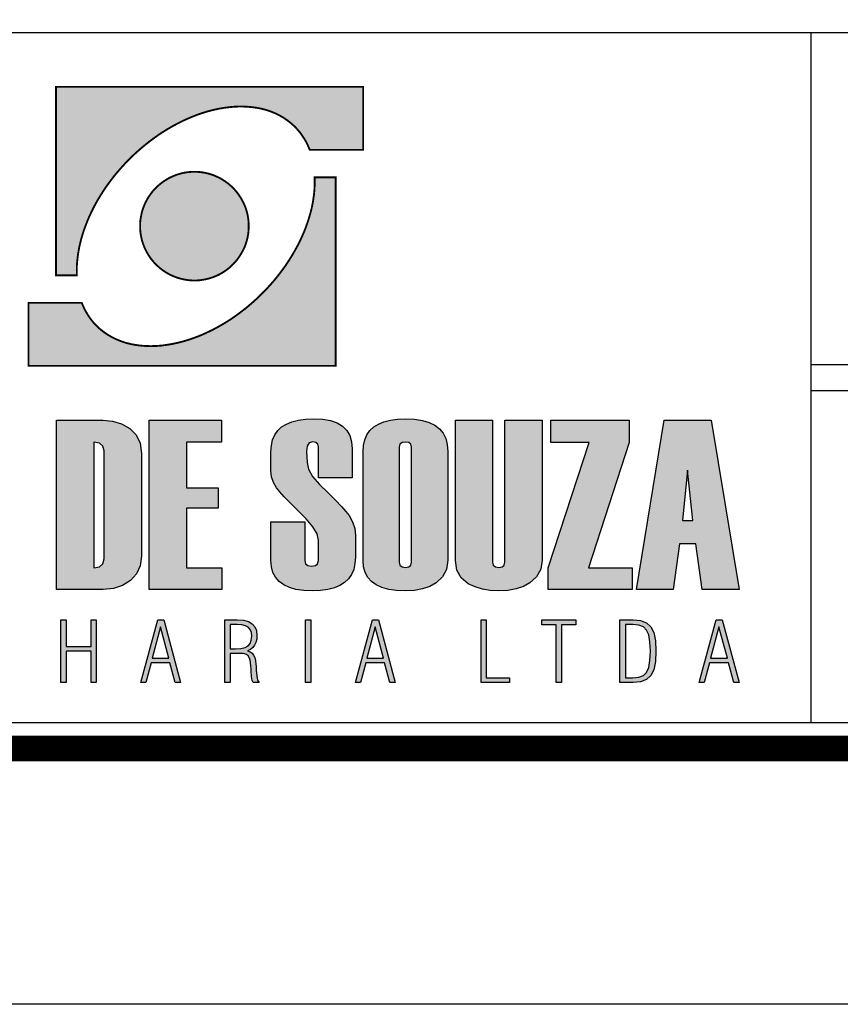
# Model space of a CAD drawing. Extents: x 190833 to 191770, y 1675362 to 1675956.
# Drawn here: x 191508 to 191540, y 1675362 to 1675401 of the extents above; entities that cross this region are included whole.
import ezdxf

# ---------------------------------------------------------------- set-up
doc = ezdxf.new("R2010")
doc.units = 0
doc.header["$MEASUREMENT"] = 0
for name, color, linetype in [('A_FORMATO', 7, 'CONTINUOUS'), ('FORMATO_SELO-SERTORIO', 7, 'CONTINUOUS'), ('TEC-FORMATO', 1, 'CONTINUOUS')]:
    doc.layers.add(name, color=color, linetype=linetype)

msp = doc.modelspace()

# ---------------------------------------------------------------- hatches: boundary and pattern name
at = {"layer": 'FORMATO_SELO-SERTORIO', "linetype": 'CONTINUOUS'}
h = msp.add_hatch(color=242, dxfattribs=at)
h.paths.add_polyline_path([(191509.807, 1675398.322), (191509.807, 1675390.953), (191510.625, 1675390.953), (191510.623, 1675391.088), (191510.623, 1675391.224), (191510.628, 1675391.362), (191510.639, 1675391.503), (191510.655, 1675391.641), (191510.673, 1675391.784), (191510.697, 1675391.925), (191510.724, 1675392.069), (191510.758, 1675392.215), (191510.793, 1675392.358), (191510.835, 1675392.504), (191510.88, 1675392.65), (191510.931, 1675392.796), (191510.987, 1675392.943), (191511.045, 1675393.091), (191511.106, 1675393.237), (191511.175, 1675393.384), (191511.247, 1675393.53), (191511.321, 1675393.676), (191511.401, 1675393.822), (191511.486, 1675393.968), (191511.574, 1675394.111), (191511.667, 1675394.255), (191511.762, 1675394.398), (191511.863, 1675394.539), (191511.967, 1675394.68), (191512.076, 1675394.821), (191512.19, 1675394.959), (191512.307, 1675395.094), (191512.427, 1675395.23), (191512.551, 1675395.363), (191512.679, 1675395.493), (191512.881, 1675395.689), (191513.088, 1675395.875), (191513.298, 1675396.051), (191513.51, 1675396.218), (191513.726, 1675396.377), (191513.946, 1675396.526), (191514.167, 1675396.664), (191514.39, 1675396.792), (191514.613, 1675396.911), (191514.836, 1675397.02), (191515.062, 1675397.119), (191515.285, 1675397.209), (191515.511, 1675397.289), (191515.734, 1675397.358), (191515.957, 1675397.416), (191516.178, 1675397.464), (191516.395, 1675397.501), (191516.613, 1675397.528), (191516.826, 1675397.546), (191517.036, 1675397.552), (191517.243, 1675397.546), (191517.445, 1675397.53), (191517.644, 1675397.504), (191517.835, 1675397.467), (191518.024, 1675397.419), (191518.207, 1675397.358), (191518.382, 1675397.286), (191518.55, 1675397.204), (191518.712, 1675397.111), (191518.869, 1675397.004), (191519.015, 1675396.887), (191519.153, 1675396.76), (191519.201, 1675396.709), (191519.246, 1675396.662), (191519.291, 1675396.608), (191519.333, 1675396.558), (191519.376, 1675396.505), (191519.416, 1675396.449), (191519.453, 1675396.396), (191519.49, 1675396.338), (191519.527, 1675396.282), (191519.562, 1675396.223), (191519.594, 1675396.165), (191519.626, 1675396.104), (191519.655, 1675396.043), (191519.681, 1675395.982), (191519.708, 1675395.92), (191519.735, 1675395.857), (191521.823, 1675395.857), (191521.823, 1675398.322)])
h.paths.add_polyline_path([(191514.695, 1675390.817), (191514.796, 1675390.793), (191514.902, 1675390.775), (191515.009, 1675390.759), (191515.115, 1675390.751), (191515.224, 1675390.748), (191515.333, 1675390.751), (191515.442, 1675390.759), (191515.548, 1675390.775), (191515.652, 1675390.793), (191515.755, 1675390.817), (191515.856, 1675390.844), (191515.954, 1675390.878), (191516.05, 1675390.916), (191516.143, 1675390.958), (191516.236, 1675391.006), (191516.324, 1675391.056), (191516.411, 1675391.112), (191516.494, 1675391.173), (191516.576, 1675391.234), (191516.653, 1675391.303), (191516.725, 1675391.373), (191516.797, 1675391.447), (191516.863, 1675391.524), (191516.927, 1675391.604), (191516.985, 1675391.689), (191517.041, 1675391.774), (191517.091, 1675391.864), (191517.139, 1675391.954), (191517.182, 1675392.047), (191517.222, 1675392.146), (191517.253, 1675392.244), (191517.283, 1675392.345), (191517.307, 1675392.446), (191517.325, 1675392.552), (191517.338, 1675392.658), (191517.346, 1675392.765), (191517.349, 1675392.873), (191517.346, 1675392.982), (191517.338, 1675393.091), (191517.325, 1675393.198), (191517.307, 1675393.301), (191517.283, 1675393.405), (191517.253, 1675393.506), (191517.222, 1675393.604), (191517.182, 1675393.7), (191517.139, 1675393.795), (191517.091, 1675393.886), (191517.041, 1675393.976), (191516.985, 1675394.061), (191516.927, 1675394.143), (191516.863, 1675394.226), (191516.797, 1675394.303), (191516.725, 1675394.377), (191516.653, 1675394.446), (191516.576, 1675394.513), (191516.494, 1675394.576), (191516.411, 1675394.635), (191516.324, 1675394.69), (191516.236, 1675394.744), (191516.143, 1675394.789), (191516.05, 1675394.831), (191515.954, 1675394.871), (191515.856, 1675394.903), (191515.755, 1675394.932), (191515.652, 1675394.956), (191515.548, 1675394.975), (191515.442, 1675394.988), (191515.333, 1675394.996), (191515.224, 1675394.999), (191515.115, 1675394.996), (191515.009, 1675394.988), (191514.902, 1675394.975), (191514.796, 1675394.956), (191514.695, 1675394.932), (191514.594, 1675394.903), (191514.496, 1675394.871), (191514.398, 1675394.831), (191514.305, 1675394.789), (191514.212, 1675394.744), (191514.124, 1675394.69), (191514.036, 1675394.635), (191513.954, 1675394.576), (191513.874, 1675394.513), (191513.797, 1675394.446), (191513.723, 1675394.377), (191513.651, 1675394.303), (191513.585, 1675394.226), (191513.521, 1675394.143), (191513.463, 1675394.061), (191513.407, 1675393.976), (191513.356, 1675393.886), (191513.309, 1675393.795), (191513.266, 1675393.7), (191513.229, 1675393.604), (191513.194, 1675393.506), (191513.165, 1675393.405), (191513.144, 1675393.301), (191513.123, 1675393.198), (191513.109, 1675393.091), (191513.101, 1675392.982), (191513.099, 1675392.873), (191513.101, 1675392.765), (191513.109, 1675392.658), (191513.123, 1675392.552), (191513.144, 1675392.446), (191513.165, 1675392.345), (191513.194, 1675392.244), (191513.229, 1675392.146), (191513.266, 1675392.047), (191513.309, 1675391.954), (191513.356, 1675391.864), (191513.407, 1675391.774), (191513.463, 1675391.689), (191513.521, 1675391.604), (191513.585, 1675391.524), (191513.651, 1675391.447), (191513.723, 1675391.373), (191513.797, 1675391.303), (191513.874, 1675391.234), (191513.954, 1675391.173), (191514.036, 1675391.112), (191514.124, 1675391.056), (191514.212, 1675391.006), (191514.305, 1675390.958), (191514.398, 1675390.916), (191514.496, 1675390.878), (191514.594, 1675390.844)])
h.paths.add_polyline_path([(191520.747, 1675387.412), (191520.747, 1675394.781), (191519.926, 1675394.781), (191519.931, 1675394.645), (191519.929, 1675394.51), (191519.923, 1675394.372), (191519.913, 1675394.231), (191519.899, 1675394.09), (191519.878, 1675393.949), (191519.857, 1675393.806), (191519.828, 1675393.662), (191519.796, 1675393.519), (191519.758, 1675393.373), (191519.716, 1675393.229), (191519.671, 1675393.083), (191519.62, 1675392.937), (191519.567, 1675392.788), (191519.509, 1675392.642), (191519.445, 1675392.496), (191519.379, 1675392.35), (191519.307, 1675392.201), (191519.23, 1675392.055), (191519.15, 1675391.912), (191519.065, 1675391.766), (191518.978, 1675391.622), (191518.885, 1675391.479), (191518.789, 1675391.335), (191518.688, 1675391.192), (191518.584, 1675391.054), (191518.475, 1675390.913), (191518.364, 1675390.775), (191518.247, 1675390.639), (191518.125, 1675390.504), (191518, 1675390.371), (191517.872, 1675390.241), (191517.67, 1675390.044), (191517.463, 1675389.858), (191517.253, 1675389.68), (191517.041, 1675389.516), (191516.826, 1675389.356), (191516.608, 1675389.208), (191516.385, 1675389.069), (191516.164, 1675388.942), (191515.941, 1675388.822), (191515.715, 1675388.713), (191515.49, 1675388.612), (191515.266, 1675388.525), (191515.041, 1675388.445), (191514.817, 1675388.376), (191514.594, 1675388.318), (191514.374, 1675388.27), (191514.156, 1675388.233), (191513.938, 1675388.203), (191513.726, 1675388.187), (191513.516, 1675388.182), (191513.309, 1675388.187), (191513.107, 1675388.203), (191512.907, 1675388.23), (191512.716, 1675388.267), (191512.527, 1675388.315), (191512.347, 1675388.376), (191512.172, 1675388.448), (191512.002, 1675388.53), (191511.84, 1675388.623), (191511.685, 1675388.729), (191511.537, 1675388.846), (191511.399, 1675388.974), (191511.351, 1675389.022), (191511.306, 1675389.072), (191511.26, 1675389.122), (191511.218, 1675389.176), (191511.175, 1675389.229), (191511.135, 1675389.285), (191511.098, 1675389.338), (191511.061, 1675389.393), (191511.027, 1675389.452), (191510.992, 1675389.51), (191510.958, 1675389.569), (191510.928, 1675389.63), (191510.899, 1675389.688), (191510.87, 1675389.752), (191510.843, 1675389.813), (191510.817, 1675389.877), (191508.731, 1675389.877), (191508.731, 1675387.412)])
h = msp.add_hatch(color=164, dxfattribs=at)
h.paths.add_polyline_path([(191499.214, 1675384.428), (191500.585, 1675384.428), (191500.585, 1675385.281), (191497.763, 1675385.281), (191497.763, 1675378.669), (191500.602, 1675378.669), (191500.602, 1675379.518), (191499.214, 1675379.518), (191499.214, 1675381.842), (191500.451, 1675381.842), (191500.451, 1675382.643), (191499.214, 1675382.643)])
h.paths.add_polyline_path([(191502.288, 1675384.28), (191502.311, 1675384.371), (191502.38, 1675384.425), (191502.496, 1675384.442), (191502.606, 1675384.425), (191502.672, 1675384.371), (191502.694, 1675384.28), (191502.694, 1675382.971), (191504.018, 1675382.971), (191504.018, 1675384.17), (191503.994, 1675384.445), (191503.924, 1675384.682), (191503.807, 1675384.884), (191503.642, 1675385.048), (191503.431, 1675385.177), (191503.173, 1675385.268), (191502.867, 1675385.323), (191502.515, 1675385.341), (191502.196, 1675385.328), (191501.911, 1675385.29), (191501.659, 1675385.226), (191501.441, 1675385.136), (191501.256, 1675385.02), (191501.105, 1675384.879), (191500.988, 1675384.711), (191500.904, 1675384.518), (191500.854, 1675384.3), (191500.837, 1675384.055), (191500.837, 1675379.799), (191500.858, 1675379.55), (191500.92, 1675379.329), (191501.023, 1675379.138), (191501.168, 1675378.977), (191501.355, 1675378.844), (191501.582, 1675378.742), (191501.852, 1675378.668), (191502.162, 1675378.624), (191502.515, 1675378.609), (191502.889, 1675378.641), (191503.236, 1675378.735), (191503.557, 1675378.893), (191503.813, 1675379.102), (191503.967, 1675379.354), (191504.018, 1675379.647), (191504.018, 1675381.326), (191502.694, 1675381.326), (191502.694, 1675379.692), (191502.672, 1675379.603), (191502.606, 1675379.55), (191502.496, 1675379.532), (191502.38, 1675379.55), (191502.311, 1675379.603), (191502.288, 1675379.692)])
h.paths.add_polyline_path([(191505.808, 1675381.123), (191506.366, 1675378.669), (191507.961, 1675378.669), (191506.897, 1675382.266), (191507.791, 1675385.281), (191506.444, 1675385.281), (191505.808, 1675383.078), (191505.808, 1675385.281), (191504.355, 1675385.281), (191504.355, 1675378.669), (191505.808, 1675378.669)])
h.paths.add_polyline_path([(191509.834, 1675378.669), (191511.65, 1675378.669), (191512.054, 1675378.707), (191512.412, 1675378.822), (191512.722, 1675379.012), (191512.962, 1675379.272), (191513.105, 1675379.592), (191513.153, 1675379.974), (191513.153, 1675383.977), (191513.102, 1675384.381), (191512.949, 1675384.71), (191512.692, 1675384.962), (191512.37, 1675385.139), (191512.02, 1675385.246), (191511.641, 1675385.281), (191509.834, 1675385.281)])
h.paths.add_polyline_path([(191511.286, 1675384.428), (191511.512, 1675384.39), (191511.646, 1675384.275), (191511.691, 1675384.082), (191511.691, 1675379.868), (191511.646, 1675379.673), (191511.512, 1675379.556), (191511.286, 1675379.518)], flags=16)
h.paths.add_polyline_path([(191514.911, 1675381.842), (191516.148, 1675381.842), (191516.148, 1675382.643), (191514.911, 1675382.643), (191514.911, 1675384.428), (191516.282, 1675384.428), (191516.282, 1675385.281), (191513.46, 1675385.281), (191513.46, 1675378.669), (191516.299, 1675378.669), (191516.299, 1675379.518), (191514.911, 1675379.518)])
h.paths.add_polyline_path([(191519.861, 1675381.118), (191520.02, 1675380.836), (191520.073, 1675380.583), (191520.073, 1675379.799), (191520.044, 1675379.673), (191519.957, 1675379.598), (191519.81, 1675379.573), (191519.659, 1675379.598), (191519.568, 1675379.673), (191519.538, 1675379.799), (191519.538, 1675381.317), (191518.216, 1675381.317), (191518.216, 1675379.809), (191518.236, 1675379.557), (191518.296, 1675379.335), (191518.396, 1675379.142), (191518.536, 1675378.98), (191518.716, 1675378.846), (191518.937, 1675378.743), (191519.197, 1675378.669), (191519.498, 1675378.624), (191519.839, 1675378.609), (191520.158, 1675378.623), (191520.444, 1675378.662), (191520.697, 1675378.728), (191520.916, 1675378.82), (191521.101, 1675378.939), (191521.252, 1675379.084), (191521.37, 1675379.255), (191521.454, 1675379.453), (191521.504, 1675379.678), (191521.521, 1675379.928), (191521.521, 1675380.772), (191521.494, 1675381.054), (191521.411, 1675381.315), (191521.274, 1675381.556), (191521.149, 1675381.715), (191520.971, 1675381.916), (191520.74, 1675382.16), (191520.457, 1675382.445), (191520.12, 1675382.772), (191519.849, 1675383.085), (191519.685, 1675383.371), (191519.631, 1675383.63), (191519.602, 1675384.06), (191519.631, 1675384.272), (191519.716, 1675384.4), (191519.857, 1675384.442), (191519.977, 1675384.42), (191520.049, 1675384.354), (191520.073, 1675384.244), (191520.073, 1675383.028), (191521.397, 1675383.028), (191521.397, 1675384.17), (191521.373, 1675384.445), (191521.303, 1675384.682), (191521.185, 1675384.884), (191521.021, 1675385.048), (191520.81, 1675385.177), (191520.551, 1675385.268), (191520.246, 1675385.323), (191519.894, 1675385.341), (191519.575, 1675385.328), (191519.289, 1675385.29), (191519.038, 1675385.226), (191518.82, 1675385.136), (191518.635, 1675385.02), (191518.484, 1675384.879), (191518.367, 1675384.711), (191518.283, 1675384.518), (191518.233, 1675384.3), (191518.216, 1675384.055), (191518.216, 1675383.312), (191518.241, 1675383.073), (191518.315, 1675382.847), (191518.441, 1675382.636), (191518.559, 1675382.488), (191518.734, 1675382.294), (191518.965, 1675382.052), (191519.252, 1675381.763), (191519.595, 1675381.427)])
h.paths.add_polyline_path([(191521.822, 1675379.799), (191521.842, 1675379.55), (191521.904, 1675379.329), (191522.006, 1675379.138), (191522.149, 1675378.977), (191522.334, 1675378.844), (191522.559, 1675378.742), (191522.825, 1675378.668), (191523.132, 1675378.624), (191523.481, 1675378.609), (191523.833, 1675378.629), (191524.149, 1675378.687), (191524.431, 1675378.785), (191524.679, 1675378.921), (191524.933, 1675379.158), (191525.086, 1675379.453), (191525.137, 1675379.809), (191525.137, 1675384.065), (191525.116, 1675384.333), (191525.055, 1675384.569), (191524.954, 1675384.774), (191524.812, 1675384.947), (191524.629, 1675385.089), (191524.405, 1675385.2), (191524.141, 1675385.278), (191523.836, 1675385.326), (191523.49, 1675385.341), (191523.173, 1675385.328), (191522.889, 1675385.29), (191522.639, 1675385.226), (191522.422, 1675385.136), (191522.239, 1675385.02), (191522.089, 1675384.879), (191521.972, 1675384.711), (191521.889, 1675384.518), (191521.839, 1675384.3), (191521.822, 1675384.055)])
h.paths.add_polyline_path([(191523.237, 1675384.235), (191523.264, 1675384.345), (191523.345, 1675384.411), (191523.481, 1675384.433), (191523.612, 1675384.411), (191523.691, 1675384.345), (191523.717, 1675384.235), (191523.717, 1675379.73), (191523.691, 1675379.62), (191523.612, 1675379.554), (191523.481, 1675379.532), (191523.345, 1675379.554), (191523.264, 1675379.62), (191523.237, 1675379.73)], flags=16)
h.paths.add_polyline_path([(191526.887, 1675385.281), (191525.434, 1675385.281), (191525.434, 1675379.799), (191525.49, 1675379.419), (191525.658, 1675379.117), (191525.938, 1675378.891), (191526.202, 1675378.767), (191526.489, 1675378.679), (191526.799, 1675378.627), (191527.131, 1675378.609), (191527.485, 1675378.629), (191527.806, 1675378.687), (191528.093, 1675378.785), (191528.347, 1675378.923), (191528.611, 1675379.16), (191528.77, 1675379.455), (191528.823, 1675379.809), (191528.823, 1675385.281), (191527.37, 1675385.281), (191527.37, 1675379.73), (191527.343, 1675379.62), (191527.263, 1675379.554), (191527.131, 1675379.532), (191526.995, 1675379.554), (191526.914, 1675379.62), (191526.887, 1675379.73)])
h.paths.add_polyline_path([(191529.067, 1675378.669), (191532.345, 1675378.669), (191532.345, 1675379.518), (191530.644, 1675379.518), (191532.234, 1675384.409), (191532.234, 1675385.281), (191529.163, 1675385.281), (191529.163, 1675384.419), (191530.666, 1675384.419), (191529.067, 1675379.508)])
h = msp.add_hatch(color=164, dxfattribs=at)
h.paths.add_polyline_path([(191535.438, 1675385.281), (191533.598, 1675385.281), (191532.51, 1675378.669), (191533.949, 1675378.669), (191534.193, 1675380.445), (191534.843, 1675380.445), (191535.088, 1675378.669), (191536.527, 1675378.669)])
h.paths.add_polyline_path([(191534.515, 1675383.336), (191534.723, 1675381.362), (191534.317, 1675381.362)], flags=16)
h = msp.add_hatch(color=164, dxfattribs=at)
h.paths.add_polyline_path([(191494.265, 1675375.027), (191495.39, 1675375.027), (191495.39, 1675375.218), (191494.487, 1675375.218), (191494.487, 1675376.214), (191495.296, 1675376.214), (191495.296, 1675376.402), (191494.487, 1675376.402), (191494.487, 1675377.286), (191495.39, 1675377.286), (191495.39, 1675377.478), (191494.265, 1675377.478)])
h.paths.add_polyline_path([(191497.217, 1675375.027), (191497.411, 1675375.027), (191497.411, 1675377.123), (191498.339, 1675375.027), (191498.578, 1675375.027), (191498.578, 1675377.478), (191498.384, 1675377.478), (191498.384, 1675375.34), (191497.451, 1675377.478), (191497.217, 1675377.478)])
h.paths.add_polyline_path([(191500.719, 1675376.868), (191500.789, 1675377.076), (191500.889, 1675377.222), (191501.019, 1675377.31), (191501.181, 1675377.339), (191501.301, 1675377.324), (191501.404, 1675377.278), (191501.492, 1675377.203), (191501.562, 1675377.099), (191501.611, 1675376.97), (191501.639, 1675376.816), (191501.846, 1675376.816), (191501.812, 1675377.028), (191501.746, 1675377.205), (191501.648, 1675377.346), (191501.52, 1675377.448), (191501.366, 1675377.51), (191501.185, 1675377.53), (191500.954, 1675377.496), (191500.768, 1675377.394), (191500.627, 1675377.223), (191500.528, 1675376.979), (191500.469, 1675376.656), (191500.449, 1675376.254), (191500.469, 1675375.857), (191500.527, 1675375.536), (191500.623, 1675375.29), (191500.761, 1675375.116), (191500.94, 1675375.012), (191501.162, 1675374.977), (191501.264, 1675374.986), (191501.361, 1675375.012), (191501.451, 1675375.054), (191501.535, 1675375.114), (191501.611, 1675375.188), (191501.679, 1675375.278), (191501.702, 1675375.027), (191501.862, 1675375.027), (191501.862, 1675376.241), (191501.13, 1675376.241), (191501.13, 1675376.07), (191501.676, 1675376.07), (191501.662, 1675375.796), (191501.62, 1675375.572), (191501.549, 1675375.396), (191501.451, 1675375.27), (191501.325, 1675375.194), (191501.172, 1675375.169), (191501.013, 1675375.198), (191500.885, 1675375.286), (191500.787, 1675375.433), (191500.718, 1675375.641), (191500.677, 1675375.915), (191500.663, 1675376.254), (191500.677, 1675376.594)])
h.paths.add_polyline_path([(191503.77, 1675375.027), (191504.894, 1675375.027), (191504.894, 1675375.218), (191503.992, 1675375.218), (191503.992, 1675376.214), (191504.801, 1675376.214), (191504.801, 1675376.402), (191503.992, 1675376.402), (191503.992, 1675377.286), (191504.894, 1675377.286), (191504.894, 1675377.478), (191503.77, 1675377.478)])
h.paths.add_polyline_path([(191506.916, 1675377.123), (191507.844, 1675375.027), (191508.083, 1675375.027), (191508.083, 1675377.478), (191507.889, 1675377.478), (191507.889, 1675375.34), (191506.956, 1675377.478), (191506.722, 1675377.478), (191506.722, 1675375.027), (191506.916, 1675375.027)])
h.paths.add_polyline_path([(191510.209, 1675376.439), (191510.209, 1675377.478), (191510.005, 1675377.478), (191510.005, 1675375.027), (191510.209, 1675375.027), (191510.209, 1675376.248), (191511.179, 1675376.248), (191511.179, 1675375.027), (191511.383, 1675375.027), (191511.383, 1675377.478), (191511.179, 1675377.478), (191511.179, 1675376.439)])
h.paths.add_polyline_path([(191514.029, 1675377.478), (191513.788, 1675377.478), (191513.128, 1675375.027), (191513.319, 1675375.027), (191513.529, 1675375.796), (191514.268, 1675375.796), (191514.475, 1675375.027), (191514.682, 1675375.027)])
h.paths.add_polyline_path([(191514.226, 1675375.984), (191513.565, 1675375.984), (191513.897, 1675377.208)], flags=16)
h = msp.add_hatch(color=164, dxfattribs=at)
h.paths.add_polyline_path([(191519.774, 1675377.478), (191519.567, 1675377.478), (191519.567, 1675375.027), (191519.774, 1675375.027)])
h.paths.add_polyline_path([(191517.15, 1675376.158), (191517.256, 1675376.124), (191517.331, 1675376.069), (191517.382, 1675375.976), (191517.417, 1675375.833), (191517.435, 1675375.639), (191517.438, 1675375.595), (191517.441, 1675375.541), (191517.444, 1675375.477), (191517.458, 1675375.258), (191517.483, 1675375.108), (191517.518, 1675375.027), (191517.755, 1675375.027), (191517.697, 1675375.125), (191517.659, 1675375.287), (191517.64, 1675375.512), (191517.637, 1675375.597), (191517.633, 1675375.669), (191517.63, 1675375.727), (191517.613, 1675375.885), (191517.583, 1675376.01), (191517.541, 1675376.103), (191517.482, 1675376.172), (191517.403, 1675376.227), (191517.304, 1675376.267), (191517.417, 1675376.322), (191517.509, 1675376.395), (191517.58, 1675376.484), (191517.63, 1675376.592), (191517.66, 1675376.719), (191517.67, 1675376.866), (191517.649, 1675377.057), (191517.587, 1675377.212), (191517.484, 1675377.329), (191517.336, 1675377.412), (191517.141, 1675377.461), (191516.899, 1675377.478), (191516.419, 1675377.478), (191516.419, 1675375.027), (191516.626, 1675375.027), (191516.626, 1675376.169), (191517.012, 1675376.169)])
h.paths.add_polyline_path([(191517.043, 1675376.361), (191516.837, 1675376.349), (191516.626, 1675376.349), (191516.626, 1675377.296), (191516.893, 1675377.296), (191517.075, 1675377.284), (191517.22, 1675377.248), (191517.33, 1675377.188), (191517.406, 1675377.101), (191517.451, 1675376.986), (191517.466, 1675376.842), (191517.45, 1675376.683), (191517.402, 1675376.556), (191517.323, 1675376.464), (191517.205, 1675376.4)], flags=16)
h.paths.add_polyline_path([(191522.426, 1675377.478), (191522.185, 1675377.478), (191521.525, 1675375.027), (191521.716, 1675375.027), (191521.926, 1675375.796), (191522.665, 1675375.796), (191522.872, 1675375.027), (191523.08, 1675375.027)])
h.paths.add_polyline_path([(191522.624, 1675375.984), (191521.962, 1675375.984), (191522.294, 1675377.208)], flags=16)
h = msp.add_hatch(color=164, dxfattribs=at)
h.paths.add_polyline_path([(191536.112, 1675375.796), (191536.32, 1675375.027), (191536.527, 1675375.027), (191535.873, 1675377.478), (191535.632, 1675377.478), (191534.972, 1675375.027), (191535.164, 1675375.027), (191535.374, 1675375.796)])
h.paths.add_polyline_path([(191536.071, 1675375.984), (191535.409, 1675375.984), (191535.741, 1675377.208)], flags=16)
h.paths.add_polyline_path([(191533.256, 1675375.848), (191533.279, 1675376.254), (191533.256, 1675376.661), (191533.189, 1675376.978), (191533.077, 1675377.205), (191532.91, 1675377.356), (191532.678, 1675377.447), (191532.382, 1675377.478), (191531.871, 1675377.478), (191531.871, 1675375.027), (191532.382, 1675375.027), (191532.678, 1675375.058), (191532.909, 1675375.149), (191533.077, 1675375.302), (191533.189, 1675375.53)])
h.paths.add_polyline_path([(191532.994, 1675375.613), (191532.912, 1675375.426), (191532.786, 1675375.307), (191532.605, 1675375.236), (191532.368, 1675375.212), (191532.084, 1675375.212), (191532.084, 1675377.296), (191532.368, 1675377.296), (191532.605, 1675377.272), (191532.786, 1675377.201), (191532.912, 1675377.081), (191532.994, 1675376.893), (191533.043, 1675376.617), (191533.059, 1675376.251), (191533.043, 1675375.888)], flags=16)
h.paths.add_polyline_path([(191529.584, 1675377.28), (191530.14, 1675377.28), (191530.14, 1675377.478), (191528.811, 1675377.478), (191528.811, 1675377.28), (191529.371, 1675377.28), (191529.371, 1675375.027), (191529.584, 1675375.027)])
h.paths.add_polyline_path([(191527.543, 1675375.027), (191527.543, 1675375.212), (191526.636, 1675375.212), (191526.636, 1675377.478), (191526.438, 1675377.478), (191526.438, 1675375.027)])

# ---------------------------------------------------------------- linework, layer by layer
at = {"layer": 'A_FORMATO'}
msp.add_line((191539.333, 1675400.446), (191539.333, 1675373.446), dxfattribs=at)
at = {"layer": 'FORMATO_SELO-SERTORIO'}
msp.add_line((191539.333, 1675400.446), (191539.333, 1675373.446), dxfattribs=at)
at = {"layer": 'FORMATO_SELO-SERTORIO', "color": 164, "linetype": 'CONTINUOUS'}
for p, q in [((191509.834, 1675378.669), (191509.834, 1675385.281)), ((191509.834, 1675385.281), (191511.641, 1675385.281)), ((191511.641, 1675385.281), (191512.02, 1675385.246)), ((191512.02, 1675385.246), (191512.37, 1675385.139)), ((191512.37, 1675385.139), (191512.692, 1675384.962)), ((191513.46, 1675378.669), (191513.46, 1675385.281)), ((191513.46, 1675385.281), (191516.282, 1675385.281)), ((191516.282, 1675385.281), (191516.282, 1675384.428)), ((191518.82, 1675385.136), (191519.038, 1675385.226)), ((191519.038, 1675385.226), (191519.289, 1675385.29)), ((191519.289, 1675385.29), (191519.575, 1675385.328)), ((191519.575, 1675385.328), (191519.894, 1675385.341)), ((191519.894, 1675385.341), (191520.246, 1675385.323)), ((191520.246, 1675385.323), (191520.551, 1675385.268)), ((191520.551, 1675385.268), (191520.81, 1675385.177)), ((191520.81, 1675385.177), (191521.021, 1675385.048)), ((191522.422, 1675385.136), (191522.639, 1675385.226)), ((191522.639, 1675385.226), (191522.889, 1675385.29)), ((191522.889, 1675385.29), (191523.173, 1675385.328)), ((191523.173, 1675385.328), (191523.49, 1675385.341)), ((191523.49, 1675385.341), (191523.836, 1675385.326)), ((191523.836, 1675385.326), (191524.141, 1675385.278)), ((191524.141, 1675385.278), (191524.405, 1675385.2)), ((191524.405, 1675385.2), (191524.629, 1675385.089)), ((191525.434, 1675385.281), (191526.887, 1675385.281)), ((191525.434, 1675379.799), (191525.434, 1675385.281)), ((191526.887, 1675385.281), (191526.887, 1675379.73)), ((191527.37, 1675379.73), (191527.37, 1675385.281)), ((191527.37, 1675385.281), (191528.823, 1675385.281)), ((191528.823, 1675385.281), (191528.823, 1675379.809)), ((191529.163, 1675384.419), (191529.163, 1675385.281)), ((191529.163, 1675385.281), (191532.234, 1675385.281)), ((191532.234, 1675385.281), (191532.234, 1675384.409)), ((191532.51, 1675378.669), (191533.598, 1675385.281)), ((191533.598, 1675385.281), (191535.438, 1675385.281)), ((191535.438, 1675385.281), (191536.527, 1675378.669)), ((191512.692, 1675384.962), (191512.949, 1675384.71)), ((191518.367, 1675384.711), (191518.484, 1675384.879)), ((191518.484, 1675384.879), (191518.635, 1675385.02)), ((191518.635, 1675385.02), (191518.82, 1675385.136)), ((191521.021, 1675385.048), (191521.185, 1675384.884)), ((191521.185, 1675384.884), (191521.303, 1675384.682)), ((191521.972, 1675384.711), (191522.089, 1675384.879)), ((191522.089, 1675384.879), (191522.239, 1675385.02)), ((191522.239, 1675385.02), (191522.422, 1675385.136)), ((191524.629, 1675385.089), (191524.812, 1675384.947)), ((191524.812, 1675384.947), (191524.954, 1675384.774)), ((191524.954, 1675384.774), (191525.055, 1675384.569)), ((191511.512, 1675384.39), (191511.286, 1675384.428)), ((191511.286, 1675384.428), (191511.286, 1675379.518)), ((191511.646, 1675384.275), (191511.512, 1675384.39)), ((191512.949, 1675384.71), (191513.102, 1675384.381)), ((191513.102, 1675384.381), (191513.153, 1675383.977)), ((191516.282, 1675384.428), (191514.911, 1675384.428)), ((191514.911, 1675384.428), (191514.911, 1675382.643)), ((191518.233, 1675384.3), (191518.283, 1675384.518)), ((191518.283, 1675384.518), (191518.367, 1675384.711)), ((191519.716, 1675384.4), (191519.631, 1675384.272)), ((191519.857, 1675384.442), (191519.716, 1675384.4)), ((191519.977, 1675384.42), (191519.857, 1675384.442)), ((191520.049, 1675384.354), (191519.977, 1675384.42)), ((191521.303, 1675384.682), (191521.373, 1675384.445)), ((191521.373, 1675384.445), (191521.397, 1675384.17)), ((191521.839, 1675384.3), (191521.889, 1675384.518)), ((191521.889, 1675384.518), (191521.972, 1675384.711)), ((191523.345, 1675384.411), (191523.264, 1675384.345)), ((191523.481, 1675384.433), (191523.345, 1675384.411)), ((191523.612, 1675384.411), (191523.481, 1675384.433)), ((191523.691, 1675384.345), (191523.612, 1675384.411)), ((191525.055, 1675384.569), (191525.116, 1675384.333)), ((191529.067, 1675379.508), (191530.666, 1675384.419)), ((191530.666, 1675384.419), (191529.163, 1675384.419)), ((191532.234, 1675384.409), (191530.644, 1675379.518)), ((191511.691, 1675384.082), (191511.646, 1675384.275)), ((191511.691, 1675379.868), (191511.691, 1675384.082)), ((191518.216, 1675384.055), (191518.233, 1675384.3)), ((191518.216, 1675383.312), (191518.216, 1675384.055)), ((191519.631, 1675384.272), (191519.602, 1675384.06)), ((191519.602, 1675384.06), (191519.631, 1675383.63)), ((191520.073, 1675384.244), (191520.049, 1675384.354)), ((191520.073, 1675383.028), (191520.073, 1675384.244)), ((191521.397, 1675384.17), (191521.397, 1675383.028)), ((191521.822, 1675384.055), (191521.839, 1675384.3)), ((191521.822, 1675379.799), (191521.822, 1675384.055)), ((191523.264, 1675384.345), (191523.237, 1675384.235)), ((191523.237, 1675384.235), (191523.237, 1675379.73)), ((191523.717, 1675384.235), (191523.691, 1675384.345)), ((191523.717, 1675379.73), (191523.717, 1675384.235)), ((191525.116, 1675384.333), (191525.137, 1675384.065)), ((191525.137, 1675384.065), (191525.137, 1675379.809)), ((191513.153, 1675383.977), (191513.153, 1675379.974)), ((191519.631, 1675383.63), (191519.685, 1675383.371)), ((191518.241, 1675383.073), (191518.216, 1675383.312)), ((191519.685, 1675383.371), (191519.849, 1675383.085)), ((191534.515, 1675383.336), (191534.317, 1675381.362)), ((191534.723, 1675381.362), (191534.515, 1675383.336)), ((191518.315, 1675382.847), (191518.241, 1675383.073)), ((191518.441, 1675382.636), (191518.315, 1675382.847)), ((191519.849, 1675383.085), (191520.12, 1675382.772)), ((191521.397, 1675383.028), (191520.073, 1675383.028)), ((191514.911, 1675382.643), (191516.148, 1675382.643)), ((191516.148, 1675382.643), (191516.148, 1675381.842)), ((191518.559, 1675382.488), (191518.441, 1675382.636)), ((191518.734, 1675382.294), (191518.559, 1675382.488)), ((191520.12, 1675382.772), (191520.457, 1675382.445)), ((191520.457, 1675382.445), (191520.74, 1675382.16)), ((191518.965, 1675382.052), (191518.734, 1675382.294)), ((191520.74, 1675382.16), (191520.971, 1675381.916)), ((191516.148, 1675381.842), (191514.911, 1675381.842)), ((191514.911, 1675381.842), (191514.911, 1675379.518)), ((191519.252, 1675381.763), (191518.965, 1675382.052)), ((191519.595, 1675381.427), (191519.252, 1675381.763)), ((191520.971, 1675381.916), (191521.149, 1675381.715)), ((191521.149, 1675381.715), (191521.274, 1675381.556)), ((191518.216, 1675381.317), (191519.538, 1675381.317)), ((191518.216, 1675379.809), (191518.216, 1675381.317)), ((191519.538, 1675381.317), (191519.538, 1675379.799)), ((191519.861, 1675381.118), (191519.595, 1675381.427)), ((191521.274, 1675381.556), (191521.411, 1675381.315)), ((191521.411, 1675381.315), (191521.494, 1675381.054)), ((191534.317, 1675381.362), (191534.723, 1675381.362)), ((191520.02, 1675380.836), (191519.861, 1675381.118)), ((191521.494, 1675381.054), (191521.521, 1675380.772)), ((191520.073, 1675380.583), (191520.02, 1675380.836)), ((191520.073, 1675379.799), (191520.073, 1675380.583)), ((191521.521, 1675380.772), (191521.521, 1675379.928)), ((191534.193, 1675380.445), (191533.949, 1675378.669)), ((191534.843, 1675380.445), (191534.193, 1675380.445)), ((191535.088, 1675378.669), (191534.843, 1675380.445)), ((191511.646, 1675379.673), (191511.691, 1675379.868)), ((191513.153, 1675379.974), (191513.105, 1675379.592)), ((191518.236, 1675379.557), (191518.216, 1675379.809)), ((191519.538, 1675379.799), (191519.568, 1675379.673)), ((191520.044, 1675379.673), (191520.073, 1675379.799)), ((191521.521, 1675379.928), (191521.504, 1675379.678)), ((191521.842, 1675379.55), (191521.822, 1675379.799)), ((191525.137, 1675379.809), (191525.086, 1675379.453)), ((191525.49, 1675379.419), (191525.434, 1675379.799)), ((191528.823, 1675379.809), (191528.77, 1675379.455)), ((191511.286, 1675379.518), (191511.512, 1675379.556)), ((191511.512, 1675379.556), (191511.646, 1675379.673)), ((191513.105, 1675379.592), (191512.962, 1675379.272)), ((191514.911, 1675379.518), (191516.299, 1675379.518)), ((191516.299, 1675379.518), (191516.299, 1675378.669)), ((191518.296, 1675379.335), (191518.236, 1675379.557)), ((191519.568, 1675379.673), (191519.659, 1675379.598)), ((191519.659, 1675379.598), (191519.81, 1675379.573)), ((191519.81, 1675379.573), (191519.957, 1675379.598)), ((191519.957, 1675379.598), (191520.044, 1675379.673)), ((191521.454, 1675379.453), (191521.37, 1675379.255)), ((191521.504, 1675379.678), (191521.454, 1675379.453)), ((191521.904, 1675379.329), (191521.842, 1675379.55)), ((191523.237, 1675379.73), (191523.264, 1675379.62)), ((191523.264, 1675379.62), (191523.345, 1675379.554)), ((191523.345, 1675379.554), (191523.481, 1675379.532)), ((191523.481, 1675379.532), (191523.612, 1675379.554)), ((191523.612, 1675379.554), (191523.691, 1675379.62)), ((191523.691, 1675379.62), (191523.717, 1675379.73)), ((191525.086, 1675379.453), (191524.933, 1675379.158)), ((191525.658, 1675379.117), (191525.49, 1675379.419)), ((191526.887, 1675379.73), (191526.914, 1675379.62)), ((191526.914, 1675379.62), (191526.995, 1675379.554)), ((191526.995, 1675379.554), (191527.131, 1675379.532)), ((191527.131, 1675379.532), (191527.263, 1675379.554)), ((191527.263, 1675379.554), (191527.343, 1675379.62)), ((191527.343, 1675379.62), (191527.37, 1675379.73)), ((191528.77, 1675379.455), (191528.611, 1675379.16)), ((191529.067, 1675378.669), (191529.067, 1675379.508)), ((191530.644, 1675379.518), (191532.345, 1675379.518)), ((191532.345, 1675379.518), (191532.345, 1675378.669)), ((191512.722, 1675379.012), (191512.412, 1675378.822)), ((191512.962, 1675379.272), (191512.722, 1675379.012)), ((191518.396, 1675379.142), (191518.296, 1675379.335)), ((191518.536, 1675378.98), (191518.396, 1675379.142)), ((191518.716, 1675378.846), (191518.536, 1675378.98)), ((191521.252, 1675379.084), (191521.101, 1675378.939)), ((191521.37, 1675379.255), (191521.252, 1675379.084)), ((191522.006, 1675379.138), (191521.904, 1675379.329)), ((191522.149, 1675378.977), (191522.006, 1675379.138)), ((191522.334, 1675378.844), (191522.149, 1675378.977)), ((191524.933, 1675379.158), (191524.679, 1675378.921)), ((191525.938, 1675378.891), (191525.658, 1675379.117)), ((191528.611, 1675379.16), (191528.347, 1675378.923)), ((191511.65, 1675378.669), (191509.834, 1675378.669)), ((191512.054, 1675378.707), (191511.65, 1675378.669)), ((191512.412, 1675378.822), (191512.054, 1675378.707)), ((191516.299, 1675378.669), (191513.46, 1675378.669)), ((191518.937, 1675378.743), (191518.716, 1675378.846)), ((191519.197, 1675378.669), (191518.937, 1675378.743)), ((191519.498, 1675378.624), (191519.197, 1675378.669)), ((191519.839, 1675378.609), (191519.498, 1675378.624)), ((191520.158, 1675378.623), (191519.839, 1675378.609)), ((191520.444, 1675378.662), (191520.158, 1675378.623)), ((191520.697, 1675378.728), (191520.444, 1675378.662)), ((191520.916, 1675378.82), (191520.697, 1675378.728)), ((191521.101, 1675378.939), (191520.916, 1675378.82)), ((191522.559, 1675378.742), (191522.334, 1675378.844)), ((191522.825, 1675378.668), (191522.559, 1675378.742)), ((191523.132, 1675378.624), (191522.825, 1675378.668)), ((191523.481, 1675378.609), (191523.132, 1675378.624)), ((191523.833, 1675378.629), (191523.481, 1675378.609)), ((191524.149, 1675378.687), (191523.833, 1675378.629)), ((191524.431, 1675378.785), (191524.149, 1675378.687)), ((191524.679, 1675378.921), (191524.431, 1675378.785)), ((191526.202, 1675378.767), (191525.938, 1675378.891)), ((191526.489, 1675378.679), (191526.202, 1675378.767)), ((191526.799, 1675378.627), (191526.489, 1675378.679)), ((191527.131, 1675378.609), (191526.799, 1675378.627)), ((191527.485, 1675378.629), (191527.131, 1675378.609)), ((191527.806, 1675378.687), (191527.485, 1675378.629)), ((191528.093, 1675378.785), (191527.806, 1675378.687)), ((191528.347, 1675378.923), (191528.093, 1675378.785)), ((191532.345, 1675378.669), (191529.067, 1675378.669)), ((191533.949, 1675378.669), (191532.51, 1675378.669)), ((191536.527, 1675378.669), (191535.088, 1675378.669)), ((191510.005, 1675375.027), (191510.005, 1675377.478)), ((191510.005, 1675377.478), (191510.209, 1675377.478)), ((191510.209, 1675377.478), (191510.209, 1675376.439)), ((191511.179, 1675376.439), (191511.179, 1675377.478)), ((191511.179, 1675377.478), (191511.383, 1675377.478)), ((191511.383, 1675377.478), (191511.383, 1675375.027)), ((191513.128, 1675375.027), (191513.788, 1675377.478)), ((191513.788, 1675377.478), (191514.029, 1675377.478)), ((191514.029, 1675377.478), (191514.682, 1675375.027)), ((191516.419, 1675377.478), (191516.899, 1675377.478)), ((191516.419, 1675375.027), (191516.419, 1675377.478)), ((191516.899, 1675377.478), (191517.141, 1675377.461)), ((191517.141, 1675377.461), (191517.336, 1675377.412)), ((191519.567, 1675375.027), (191519.567, 1675377.478)), ((191519.567, 1675377.478), (191519.774, 1675377.478)), ((191519.774, 1675377.478), (191519.774, 1675375.027)), ((191521.525, 1675375.027), (191522.185, 1675377.478)), ((191522.185, 1675377.478), (191522.426, 1675377.478)), ((191522.426, 1675377.478), (191523.08, 1675375.027)), ((191526.438, 1675375.027), (191526.438, 1675377.478)), ((191526.438, 1675377.478), (191526.636, 1675377.478)), ((191526.636, 1675377.478), (191526.636, 1675375.212)), ((191528.811, 1675377.28), (191528.811, 1675377.478)), ((191528.811, 1675377.478), (191530.14, 1675377.478)), ((191530.14, 1675377.478), (191530.14, 1675377.28)), ((191531.871, 1675375.027), (191531.871, 1675377.478)), ((191531.871, 1675377.478), (191532.382, 1675377.478)), ((191532.382, 1675377.478), (191532.678, 1675377.447)), ((191532.678, 1675377.447), (191532.91, 1675377.356)), ((191534.972, 1675375.027), (191535.632, 1675377.478)), ((191535.632, 1675377.478), (191535.873, 1675377.478)), ((191535.873, 1675377.478), (191536.527, 1675375.027)), ((191513.897, 1675377.208), (191513.565, 1675375.984)), ((191514.226, 1675375.984), (191513.897, 1675377.208)), ((191516.893, 1675377.296), (191516.626, 1675377.296)), ((191516.626, 1675377.296), (191516.626, 1675376.349)), ((191517.075, 1675377.284), (191516.893, 1675377.296)), ((191517.22, 1675377.248), (191517.075, 1675377.284)), ((191517.33, 1675377.188), (191517.22, 1675377.248)), ((191517.406, 1675377.101), (191517.33, 1675377.188)), ((191517.336, 1675377.412), (191517.484, 1675377.329)), ((191517.451, 1675376.986), (191517.406, 1675377.101)), ((191517.484, 1675377.329), (191517.587, 1675377.212)), ((191517.587, 1675377.212), (191517.649, 1675377.057)), ((191517.649, 1675377.057), (191517.67, 1675376.866)), ((191522.294, 1675377.208), (191521.962, 1675375.984)), ((191522.624, 1675375.984), (191522.294, 1675377.208)), ((191529.371, 1675377.28), (191528.811, 1675377.28)), ((191529.371, 1675375.027), (191529.371, 1675377.28)), ((191530.14, 1675377.28), (191529.584, 1675377.28)), ((191529.584, 1675377.28), (191529.584, 1675375.027)), ((191532.368, 1675377.296), (191532.084, 1675377.296)), ((191532.084, 1675377.296), (191532.084, 1675375.212)), ((191532.605, 1675377.272), (191532.368, 1675377.296)), ((191532.786, 1675377.201), (191532.605, 1675377.272)), ((191532.912, 1675377.081), (191532.786, 1675377.201)), ((191532.91, 1675377.356), (191533.077, 1675377.205)), ((191532.994, 1675376.893), (191532.912, 1675377.081)), ((191533.077, 1675377.205), (191533.189, 1675376.978)), ((191535.741, 1675377.208), (191535.409, 1675375.984)), ((191536.071, 1675375.984), (191535.741, 1675377.208)), ((191517.402, 1675376.556), (191517.45, 1675376.683)), ((191517.45, 1675376.683), (191517.466, 1675376.842)), ((191517.466, 1675376.842), (191517.451, 1675376.986)), ((191517.66, 1675376.719), (191517.63, 1675376.592)), ((191517.67, 1675376.866), (191517.66, 1675376.719)), ((191533.043, 1675376.617), (191532.994, 1675376.893)), ((191533.189, 1675376.978), (191533.256, 1675376.661)), ((191510.209, 1675376.439), (191511.179, 1675376.439)), ((191516.626, 1675376.349), (191516.837, 1675376.349)), ((191516.837, 1675376.349), (191517.043, 1675376.361)), ((191517.043, 1675376.361), (191517.205, 1675376.4)), ((191517.205, 1675376.4), (191517.323, 1675376.464)), ((191517.417, 1675376.322), (191517.304, 1675376.267)), ((191517.323, 1675376.464), (191517.402, 1675376.556)), ((191517.509, 1675376.395), (191517.417, 1675376.322)), ((191517.58, 1675376.484), (191517.509, 1675376.395)), ((191517.63, 1675376.592), (191517.58, 1675376.484)), ((191533.059, 1675376.251), (191533.043, 1675376.617)), ((191533.256, 1675376.661), (191533.279, 1675376.254)), ((191511.179, 1675376.248), (191510.209, 1675376.248)), ((191510.209, 1675376.248), (191510.209, 1675375.027)), ((191511.179, 1675375.027), (191511.179, 1675376.248)), ((191513.565, 1675375.984), (191514.226, 1675375.984)), ((191517.012, 1675376.169), (191516.626, 1675376.169)), ((191516.626, 1675376.169), (191516.626, 1675375.027)), ((191517.15, 1675376.158), (191517.012, 1675376.169)), ((191517.256, 1675376.124), (191517.15, 1675376.158)), ((191517.331, 1675376.069), (191517.256, 1675376.124)), ((191517.304, 1675376.267), (191517.403, 1675376.227)), ((191517.382, 1675375.976), (191517.331, 1675376.069)), ((191517.417, 1675375.833), (191517.382, 1675375.976)), ((191517.403, 1675376.227), (191517.482, 1675376.172)), ((191517.482, 1675376.172), (191517.541, 1675376.103)), ((191517.541, 1675376.103), (191517.583, 1675376.01)), ((191517.583, 1675376.01), (191517.613, 1675375.885)), ((191521.962, 1675375.984), (191522.624, 1675375.984)), ((191533.043, 1675375.888), (191533.059, 1675376.251)), ((191533.279, 1675376.254), (191533.256, 1675375.848)), ((191535.409, 1675375.984), (191536.071, 1675375.984)), ((191513.529, 1675375.796), (191513.319, 1675375.027)), ((191514.268, 1675375.796), (191513.529, 1675375.796)), ((191514.475, 1675375.027), (191514.268, 1675375.796)), ((191517.435, 1675375.639), (191517.417, 1675375.833)), ((191517.438, 1675375.595), (191517.435, 1675375.639)), ((191517.441, 1675375.541), (191517.438, 1675375.595)), ((191517.444, 1675375.477), (191517.441, 1675375.541)), ((191517.613, 1675375.885), (191517.63, 1675375.727)), ((191517.63, 1675375.727), (191517.633, 1675375.669)), ((191517.633, 1675375.669), (191517.637, 1675375.597)), ((191517.637, 1675375.597), (191517.64, 1675375.512)), ((191517.64, 1675375.512), (191517.659, 1675375.287)), ((191521.926, 1675375.796), (191521.716, 1675375.027)), ((191522.665, 1675375.796), (191521.926, 1675375.796)), ((191522.872, 1675375.027), (191522.665, 1675375.796)), ((191532.912, 1675375.426), (191532.994, 1675375.613)), ((191532.994, 1675375.613), (191533.043, 1675375.888)), ((191533.189, 1675375.53), (191533.077, 1675375.302)), ((191533.256, 1675375.848), (191533.189, 1675375.53)), ((191535.374, 1675375.796), (191535.164, 1675375.027)), ((191536.112, 1675375.796), (191535.374, 1675375.796)), ((191536.32, 1675375.027), (191536.112, 1675375.796)), ((191517.458, 1675375.258), (191517.444, 1675375.477)), ((191517.483, 1675375.108), (191517.458, 1675375.258)), ((191517.659, 1675375.287), (191517.697, 1675375.125)), ((191526.636, 1675375.212), (191527.543, 1675375.212)), ((191527.543, 1675375.212), (191527.543, 1675375.027)), ((191532.084, 1675375.212), (191532.368, 1675375.212)), ((191532.368, 1675375.212), (191532.605, 1675375.236)), ((191532.605, 1675375.236), (191532.786, 1675375.307)), ((191532.909, 1675375.149), (191532.678, 1675375.058)), ((191532.786, 1675375.307), (191532.912, 1675375.426)), ((191533.077, 1675375.302), (191532.909, 1675375.149)), ((191510.209, 1675375.027), (191510.005, 1675375.027)), ((191511.383, 1675375.027), (191511.179, 1675375.027)), ((191513.319, 1675375.027), (191513.128, 1675375.027)), ((191514.682, 1675375.027), (191514.475, 1675375.027)), ((191516.626, 1675375.027), (191516.419, 1675375.027)), ((191517.518, 1675375.027), (191517.483, 1675375.108)), ((191517.755, 1675375.027), (191517.518, 1675375.027)), ((191517.697, 1675375.125), (191517.755, 1675375.027)), ((191519.774, 1675375.027), (191519.567, 1675375.027)), ((191521.716, 1675375.027), (191521.525, 1675375.027)), ((191523.08, 1675375.027), (191522.872, 1675375.027)), ((191527.543, 1675375.027), (191526.438, 1675375.027)), ((191529.584, 1675375.027), (191529.371, 1675375.027)), ((191532.382, 1675375.027), (191531.871, 1675375.027)), ((191532.678, 1675375.058), (191532.382, 1675375.027)), ((191535.164, 1675375.027), (191534.972, 1675375.027)), ((191536.527, 1675375.027), (191536.32, 1675375.027))]:
    msp.add_line(p, q, dxfattribs=at)
at = {"layer": 'FORMATO_SELO-SERTORIO', "const_width": 0.5}
msp.add_lwpolyline([(191491.083, 1675372.446), (191491.083, 1675433.446), (191664.083, 1675433.446), (191664.083, 1675372.446)], close=True, dxfattribs=at)
at = {"layer": 'FORMATO_SELO-SERTORIO'}
for points in [[(191492.083, 1675386.446), (191492.083, 1675400.446), (191633.083, 1675400.446), (191633.083, 1675387.446), (191539.333, 1675387.446)], [(191539.333, 1675386.446), (191633.083, 1675386.446), (191633.083, 1675373.446), (191492.083, 1675373.446), (191492.083, 1675386.446)]]:
    msp.add_lwpolyline(points, dxfattribs=at)
at = {"layer": 'FORMATO_SELO-SERTORIO', "color": 242, "linetype": 'CONTINUOUS', "const_width": 0.072}
for points in [[(191509.807, 1675390.953), (191509.807, 1675398.322), (191521.823, 1675398.322), (191521.823, 1675395.857), (191519.735, 1675395.857), (191519.708, 1675395.92), (191519.681, 1675395.982), (191519.655, 1675396.043), (191519.626, 1675396.104), (191519.594, 1675396.165), (191519.562, 1675396.223), (191519.527, 1675396.282), (191519.49, 1675396.338), (191519.453, 1675396.396), (191519.416, 1675396.449), (191519.376, 1675396.505), (191519.333, 1675396.558), (191519.291, 1675396.608), (191519.246, 1675396.662), (191519.201, 1675396.709), (191519.153, 1675396.76), (191519.015, 1675396.887), (191518.869, 1675397.004), (191518.712, 1675397.111), (191518.55, 1675397.204), (191518.382, 1675397.286), (191518.207, 1675397.358), (191518.024, 1675397.419), (191517.835, 1675397.467), (191517.644, 1675397.504), (191517.445, 1675397.53), (191517.243, 1675397.546), (191517.036, 1675397.552), (191516.826, 1675397.546), (191516.613, 1675397.528), (191516.395, 1675397.501), (191516.178, 1675397.464), (191515.957, 1675397.416), (191515.734, 1675397.358), (191515.511, 1675397.289), (191515.285, 1675397.209), (191515.062, 1675397.119), (191514.836, 1675397.02), (191514.613, 1675396.911), (191514.39, 1675396.792), (191514.167, 1675396.664), (191513.946, 1675396.526), (191513.726, 1675396.377), (191513.51, 1675396.218), (191513.298, 1675396.051), (191513.088, 1675395.875), (191512.881, 1675395.689), (191512.679, 1675395.493), (191512.551, 1675395.363), (191512.427, 1675395.23), (191512.307, 1675395.094), (191512.19, 1675394.959), (191512.076, 1675394.821), (191511.967, 1675394.68), (191511.863, 1675394.539), (191511.762, 1675394.398), (191511.667, 1675394.255), (191511.574, 1675394.111), (191511.486, 1675393.968), (191511.401, 1675393.822), (191511.321, 1675393.676), (191511.247, 1675393.53), (191511.175, 1675393.384), (191511.106, 1675393.237), (191511.045, 1675393.091), (191510.987, 1675392.943), (191510.931, 1675392.796), (191510.88, 1675392.65), (191510.835, 1675392.504), (191510.793, 1675392.358), (191510.758, 1675392.215), (191510.724, 1675392.069), (191510.697, 1675391.925), (191510.673, 1675391.784), (191510.655, 1675391.641), (191510.639, 1675391.503), (191510.628, 1675391.362), (191510.623, 1675391.224), (191510.623, 1675391.088), (191510.625, 1675390.953), (191509.807, 1675390.953)], [(191520.747, 1675394.781), (191520.747, 1675387.412), (191508.731, 1675387.412), (191508.731, 1675389.877), (191510.817, 1675389.877), (191510.843, 1675389.813), (191510.87, 1675389.752), (191510.899, 1675389.688), (191510.928, 1675389.63), (191510.958, 1675389.569), (191510.992, 1675389.51), (191511.027, 1675389.452), (191511.061, 1675389.393), (191511.098, 1675389.338), (191511.135, 1675389.285), (191511.175, 1675389.229), (191511.218, 1675389.176), (191511.26, 1675389.122), (191511.306, 1675389.072), (191511.351, 1675389.022), (191511.399, 1675388.974), (191511.537, 1675388.846), (191511.685, 1675388.729), (191511.84, 1675388.623), (191512.002, 1675388.53), (191512.172, 1675388.448), (191512.347, 1675388.376), (191512.527, 1675388.315), (191512.716, 1675388.267), (191512.907, 1675388.23), (191513.107, 1675388.203), (191513.309, 1675388.187), (191513.516, 1675388.182), (191513.726, 1675388.187), (191513.938, 1675388.203), (191514.156, 1675388.233), (191514.374, 1675388.27), (191514.594, 1675388.318), (191514.817, 1675388.376), (191515.041, 1675388.445), (191515.266, 1675388.525), (191515.49, 1675388.612), (191515.715, 1675388.713), (191515.941, 1675388.822), (191516.164, 1675388.942), (191516.385, 1675389.069), (191516.608, 1675389.208), (191516.826, 1675389.356), (191517.041, 1675389.516), (191517.253, 1675389.68), (191517.463, 1675389.858), (191517.67, 1675390.044), (191517.872, 1675390.241), (191518, 1675390.371), (191518.125, 1675390.504), (191518.247, 1675390.639), (191518.364, 1675390.775), (191518.475, 1675390.913), (191518.584, 1675391.054), (191518.688, 1675391.192), (191518.789, 1675391.335), (191518.885, 1675391.479), (191518.978, 1675391.622), (191519.065, 1675391.766), (191519.15, 1675391.912), (191519.23, 1675392.055), (191519.307, 1675392.201), (191519.379, 1675392.35), (191519.445, 1675392.496), (191519.509, 1675392.642), (191519.567, 1675392.788), (191519.62, 1675392.937), (191519.671, 1675393.083), (191519.716, 1675393.229), (191519.758, 1675393.373), (191519.796, 1675393.519), (191519.828, 1675393.662), (191519.857, 1675393.806), (191519.878, 1675393.949), (191519.899, 1675394.09), (191519.913, 1675394.231), (191519.923, 1675394.372), (191519.929, 1675394.51), (191519.931, 1675394.645), (191519.926, 1675394.781), (191520.747, 1675394.781)], [(191515.224, 1675390.748), (191515.115, 1675390.751), (191515.009, 1675390.759), (191514.902, 1675390.775), (191514.796, 1675390.793), (191514.695, 1675390.817), (191514.594, 1675390.844), (191514.496, 1675390.878), (191514.398, 1675390.916), (191514.305, 1675390.958), (191514.212, 1675391.006), (191514.124, 1675391.056), (191514.036, 1675391.112), (191513.954, 1675391.173), (191513.874, 1675391.234), (191513.797, 1675391.303), (191513.723, 1675391.373), (191513.651, 1675391.447), (191513.585, 1675391.524), (191513.521, 1675391.604), (191513.463, 1675391.689), (191513.407, 1675391.774), (191513.356, 1675391.864), (191513.309, 1675391.954), (191513.266, 1675392.047), (191513.229, 1675392.146), (191513.194, 1675392.244), (191513.165, 1675392.345), (191513.144, 1675392.446), (191513.123, 1675392.552), (191513.109, 1675392.658), (191513.101, 1675392.765), (191513.099, 1675392.873), (191513.101, 1675392.982), (191513.109, 1675393.091), (191513.123, 1675393.198), (191513.144, 1675393.301), (191513.165, 1675393.405), (191513.194, 1675393.506), (191513.229, 1675393.604), (191513.266, 1675393.7), (191513.309, 1675393.795), (191513.356, 1675393.886), (191513.407, 1675393.976), (191513.463, 1675394.061), (191513.521, 1675394.143), (191513.585, 1675394.226), (191513.651, 1675394.303), (191513.723, 1675394.377), (191513.797, 1675394.446), (191513.874, 1675394.513), (191513.954, 1675394.576), (191514.036, 1675394.635), (191514.124, 1675394.69), (191514.212, 1675394.744), (191514.305, 1675394.789), (191514.398, 1675394.831), (191514.496, 1675394.871), (191514.594, 1675394.903), (191514.695, 1675394.932), (191514.796, 1675394.956), (191514.902, 1675394.975), (191515.009, 1675394.988), (191515.115, 1675394.996), (191515.224, 1675394.999), (191515.333, 1675394.996), (191515.442, 1675394.988), (191515.548, 1675394.975), (191515.652, 1675394.956), (191515.755, 1675394.932), (191515.856, 1675394.903), (191515.954, 1675394.871), (191516.05, 1675394.831), (191516.143, 1675394.789), (191516.236, 1675394.744), (191516.324, 1675394.69), (191516.411, 1675394.635), (191516.494, 1675394.576), (191516.576, 1675394.513), (191516.653, 1675394.446), (191516.725, 1675394.377), (191516.797, 1675394.303), (191516.863, 1675394.226), (191516.927, 1675394.143), (191516.985, 1675394.061), (191517.041, 1675393.976), (191517.091, 1675393.886), (191517.139, 1675393.795), (191517.182, 1675393.7), (191517.222, 1675393.604), (191517.253, 1675393.506), (191517.283, 1675393.405), (191517.307, 1675393.301), (191517.325, 1675393.198), (191517.338, 1675393.091), (191517.346, 1675392.982), (191517.349, 1675392.873), (191517.346, 1675392.765), (191517.338, 1675392.658), (191517.325, 1675392.552), (191517.307, 1675392.446), (191517.283, 1675392.345), (191517.253, 1675392.244), (191517.222, 1675392.146), (191517.182, 1675392.047), (191517.139, 1675391.954), (191517.091, 1675391.864), (191517.041, 1675391.774), (191516.985, 1675391.689), (191516.927, 1675391.604), (191516.863, 1675391.524), (191516.797, 1675391.447), (191516.725, 1675391.373), (191516.653, 1675391.303), (191516.576, 1675391.234), (191516.494, 1675391.173), (191516.411, 1675391.112), (191516.324, 1675391.056), (191516.236, 1675391.006), (191516.143, 1675390.958), (191516.05, 1675390.916), (191515.954, 1675390.878), (191515.856, 1675390.844), (191515.755, 1675390.817), (191515.652, 1675390.793), (191515.548, 1675390.775), (191515.442, 1675390.759), (191515.333, 1675390.751), (191515.224, 1675390.748)]]:
    msp.add_lwpolyline(points, dxfattribs=at)
at = {"layer": 'FORMATO_SELO-SERTORIO', "color": 164}
msp.add_solid([(191519.567, 1675375.027), (191519.567, 1675377.478), (191519.774, 1675375.027), (191519.774, 1675377.478)], dxfattribs=at)
at = {"layer": 'TEC-FORMATO'}
msp.add_line((191674.083, 1675362.446), (190833.083, 1675362.446), dxfattribs=at)
at = {"layer": 'TEC-FORMATO', "color": 7, "const_width": 1}
msp.add_lwpolyline([(191664.083, 1675946.446), (191664.083, 1675372.446), (190858.083, 1675372.446), (190858.083, 1675946.446), (191664.083, 1675946.446), (191664.083, 1675886.118)], dxfattribs=at)

doc.saveas('drawing.dxf')
